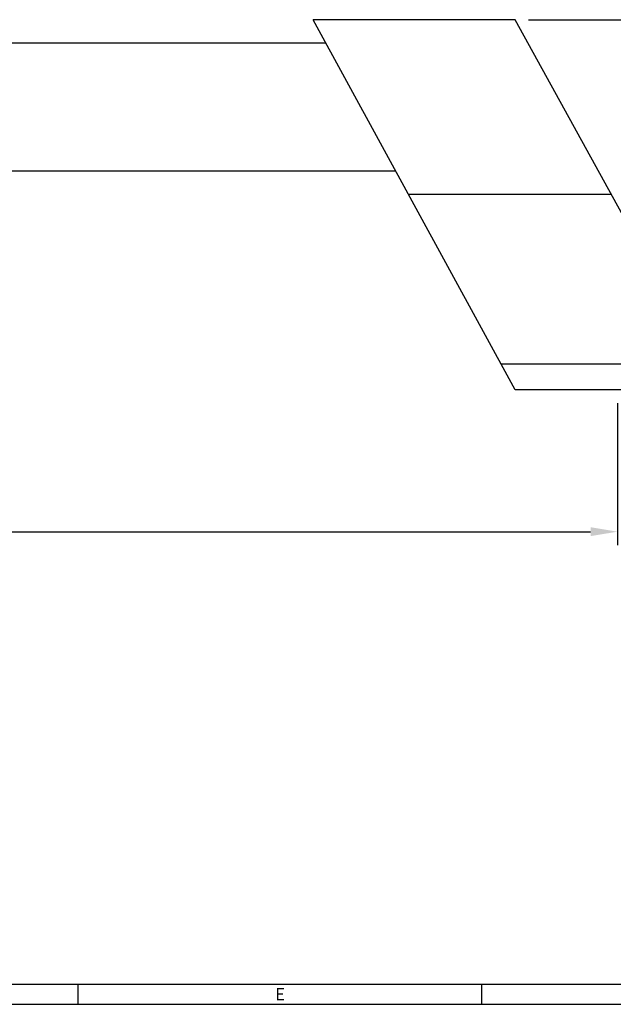
# Model space of a CAD drawing. Extents: x 0 to 469, y 0 to 323.
# Drawn here: x 234 to 323, y 0 to 146 of the extents above; entities that cross this region are included whole.
import ezdxf
from ezdxf.enums import TextEntityAlignment as Align

# ---------------------------------------------------------------- set-up
doc = ezdxf.new("R2010")
doc.units = 0
doc.header["$LTSCALE"] = 8
doc.header["$MEASUREMENT"] = 0
doc.layers.get('0').update_dxf_attribs({"linetype": 'CONTINUOUS'})
doc.layers.get('Defpoints').update_dxf_attribs({"linetype": 'CONTINUOUS'})
doc.styles.get("Standard").update_dxf_attribs({"font": 'BareunDotum1.ttf', "width": 0.8})
doc.styles.add('style1', font='gulim.ttc')
doc.dimstyles.get("Standard").update_dxf_attribs({"dimtxt": 5, "dimasz": 5, "dimexe": 2, "dimexo": 2, "dimgap": 1.6, "dimtad": 1, "dimtoh": 1, "dimdec": 1, "dimdsep": 46, "dimtxsty": 'Standard', "dimcen": 0, "dimclrd": 6, "dimclre": 6, "dimadec": 1, "dimazin": 2, "dimtfac": 1, "dimtdec": 1, "dimtmove": 0, "dimatfit": 3, "dimfxl": 1, "dimtolj": 1, "dimtzin": 0, "dimarcsym": 0})

# ---------------------------------------------------------------- blocks, each defined once
blk = doc.blocks.new('*D32')
at = {"color": 6, "lineweight": -2}
for p, q in [((309.93, 146.33), (370.26, 146.33)), ((368.26, 142.33), (368.26, 95.33)), ((345.63, 91.33), (370.26, 91.33))]:
    blk.add_line(p, q, dxfattribs=at)
at = {"color": 6}
for points in [[(368.92, 142.33), (367.59, 142.33), (368.26, 146.33)], [(367.59, 95.33), (368.92, 95.33), (368.26, 91.33)]]:
    blk.add_solid(points, dxfattribs=at)
at = {"layer": 'Defpoints', "color": 0}
for p in [(307.93, 146.33), (343.63, 91.33), (368.26, 91.33)]:
    blk.add_point(p, dxfattribs=at)
at = {"color": 7, "insert": (364.04, 118.83), "char_height": 5, "attachment_point": 5, "rotation": 90}
blk.add_mtext('\\A1;55', dxfattribs=at)
blk = doc.blocks.new('*D34')
at = {"color": 6, "lineweight": -2}
for p, q in [((73.13, 89.33), (73.13, 68.24)), ((323.13, 89.33), (323.13, 68.24)), ((77.13, 70.24), (319.13, 70.24))]:
    blk.add_line(p, q, dxfattribs=at)
at = {"color": 6}
for points in [[(77.13, 70.91), (77.13, 69.58), (73.13, 70.24)], [(319.13, 69.58), (319.13, 70.91), (323.13, 70.24)]]:
    blk.add_solid(points, dxfattribs=at)
at = {"layer": 'Defpoints', "color": 0}
for p in [(73.13, 91.33), (323.13, 91.33), (323.13, 70.24)]:
    blk.add_point(p, dxfattribs=at)
at = {"color": 7, "insert": (198.13, 74.42), "char_height": 5, "attachment_point": 5}
blk.add_mtext('\\A1;L', dxfattribs=at)

msp = doc.modelspace()

# ---------------------------------------------------------------- linework, layer by layer
for p, q in [((307.93, 146.33), (277.93, 146.33)), ((307.93, 91.33), (277.93, 146.33)), ((336.09, 95.13), (307.93, 146.33)), ((279.83, 142.83), (116.42, 142.83)), ((290.2, 123.83), (106.05, 123.83)), ((289.57, 123.83), (275.06, 123.83)), ((322.23, 120.33), (292.11, 120.33)), ((343.63, 95.13), (305.85, 95.13)), ((343.63, 91.33), (307.93, 91.33))]:
    msp.add_line(p, q)
at = {"color": 3}
for p, q in [((3, 3), (465.6, 3)), ((243, 0), (243, 3)), ((303, 0), (303, 3)), ((0, 0), (468.6, 0))]:
    msp.add_line(p, q, dxfattribs=at)

# ---------------------------------------------------------------- texts
at = {"color": 3, "style": 'style1'}
msp.add_text('E', height=1.8, dxfattribs=at).set_placement((273, 1.5), align=Align.MIDDLE_CENTER)

# ---------------------------------------------------------------- dimensions: what is measured, and where the dimension line sits
at = {"color": 3}
dim = msp.add_linear_dim(base=(368.26, 91.33), p1=(307.93, 146.33), p2=(343.63, 91.33), angle=90, dimstyle='Standard', override={"dimasz": 4, "dimtoh": 0, "dimclrt": 7}, dxfattribs=at)
dim.commit()
dim.dimension.update_dxf_attribs({"geometry": '*D32', "text_midpoint": (364.04, 118.83)})
dim = msp.add_linear_dim(base=(323.13, 70.24), p1=(73.13, 91.33), p2=(323.13, 91.33), text='L', dimstyle='Standard', override={"dimasz": 4, "dimtoh": 0, "dimclrt": 7}, dxfattribs=at)
dim.commit()
dim.dimension.update_dxf_attribs({"geometry": '*D34', "text_midpoint": (198.13, 74.42)})

doc.saveas('drawing.dxf')
